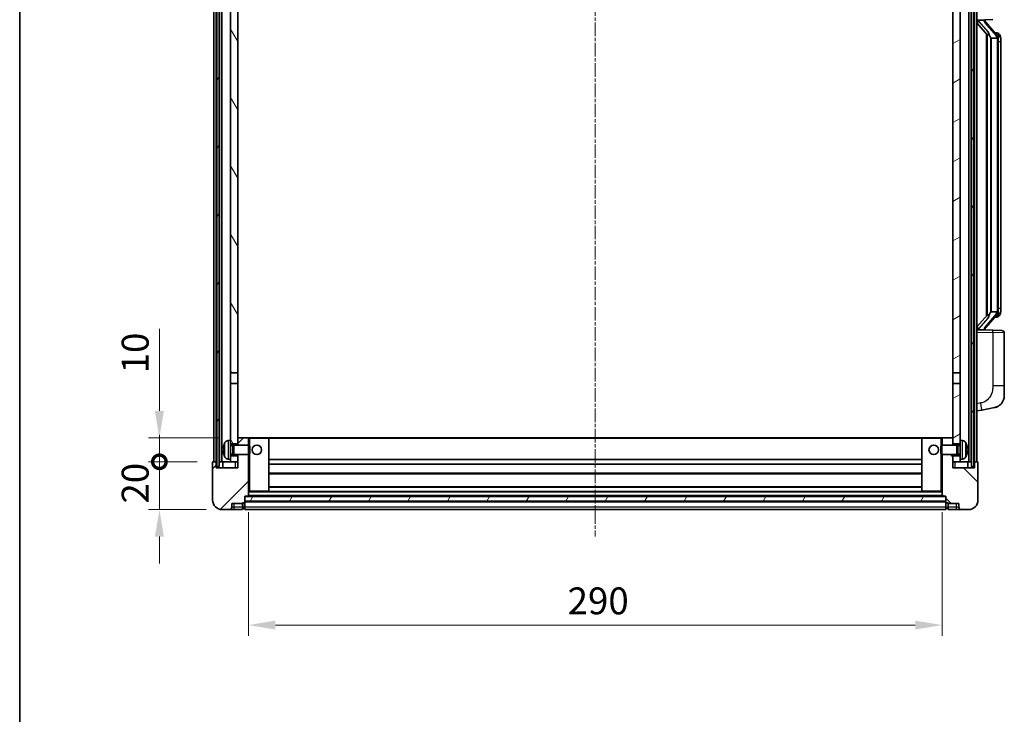
# Model space of a CAD drawing. Units: millimetres. Extents: x 37 to 10077, y 26 to 1290.
# Drawn here: x 1611 to 2022, y 781 to 1071 of the extents above; entities that cross this region are included whole.
import ezdxf

# ---------------------------------------------------------------- set-up
doc = ezdxf.new("R2010")
doc.units = ezdxf.units.MM
doc.linetypes.add('CHAIN', pattern=[0.3543, 0.2362, -0.0295, 0.0591, -0.0295])
for name, color, linetype, lineweight in [('Border (ISO)', 7, 'Continuous', 35), ('Centerline (ISO)', 131, 'Continuous', 18), ('Dimension (ISO)', 7, 'Continuous', 18), ('Dimension (ISO) @ 1', 7, 'Continuous', 18), ('Hatch (ISO)', 1, 'Continuous', 18), ('Visible (ISO)', 7, 'Continuous', 35), ('Visible Narrow (ISO)', 7, 'Continuous', 25)]:
    doc.layers.add(name, color=color, linetype=linetype, lineweight=lineweight)
doc.styles.add('Note Text (TK)', font='MS PGothic.ttf')
doc.dimstyles.new('Default - Method 1b (TK)', dxfattribs={"dimscale": 4, "dimtxt": 2.5, "dimasz": 2.5, "dimexe": 1, "dimexo": 1.5, "dimgap": 1, "dimtad": 1, "dimtoh": 1, "dimrnd": 1e-08, "dimdsep": 46, "dimtxsty": 'Note Text (TK)', "dimcen": 0.09, "dimdle": 5, "dimclrd": 100, "dimclre": 100, "dimclrt": 7, "dimadec": 1, "dimazin": 1, "dimtfac": 1, "dimtmove": 0, "dimatfit": 3, "dimfxl": 1, "dimtolj": 1, "dimlwd": -1, "dimlwe": -1, "dimarcsym": 0})
pattern_1 = [(60, (1545.302, -10.265), (-12.37334, 7.14375), [])]

# ---------------------------------------------------------------- blocks, each defined once
blk = doc.blocks.new('図面枠 tk図枠')
at = {"layer": 'Border (ISO)'}
blk.add_line((14.5, 289), (14.5, 8), dxfattribs=at)
blk = doc.blocks.new('_DotSmall')
at = {"color": 0, "linetype": 'ByBlock', "const_width": 0.5}
blk.add_lwpolyline([(-0.0625, 0, 1), (0.0625, 0, 1)], format="xyb", close=True, dxfattribs=at)
blk = doc.blocks.new('*D84')
at = {"layer": 'Defpoints', "color": 0}
for p in [(1668.95, 886.14), (1691.45, 886.14), (1695.2, 866.14)]:
    blk.add_point(p, dxfattribs=at)
at = {"layer": 'Dimension (ISO)', "color": 100}
for p, q in [((1668.95, 886.14), (1668.95, 897.39)), ((1684.7, 886.14), (1664.45, 886.14)), ((1668.95, 866.14), (1668.95, 886.14)), ((1688.45, 866.14), (1664.45, 866.14)), ((1668.95, 854.89), (1668.95, 843.64))]:
    blk.add_line(p, q, dxfattribs=at)
blk.add_solid([(1667.08, 854.89), (1670.83, 854.89), (1668.95, 866.14)], dxfattribs=at)
at = {"layer": 'Dimension (ISO)', "color": 100, "xscale": 11.25, "yscale": 11.25, "zscale": 11.25, "rotation": 270}
blk.add_blockref('_DotSmall', (1668.95, 886.14), dxfattribs=at)
at = {"layer": 'Dimension (ISO)', "color": 7, "insert": (1658.83, 868.66), "char_height": 11.25, "attachment_point": 4, "rotation": 90, "style": 'Note Text (TK)'}
blk.add_mtext('\\A1;20', dxfattribs=at)
blk = doc.blocks.new('*D85')
at = {"layer": 'Defpoints', "color": 0}
for p in [(1668.95, 896.14), (1700.8, 896.14), (1691.45, 886.14)]:
    blk.add_point(p, dxfattribs=at)
at = {"layer": 'Dimension (ISO)', "color": 100}
for p, q in [((1668.95, 907.39), (1668.95, 941.7)), ((1694.05, 896.14), (1664.45, 896.14)), ((1668.95, 886.14), (1668.95, 896.14)), ((1684.7, 886.14), (1664.45, 886.14)), ((1668.95, 886.14), (1668.95, 874.89))]:
    blk.add_line(p, q, dxfattribs=at)
blk.add_solid([(1667.08, 907.39), (1670.83, 907.39), (1668.95, 896.14)], dxfattribs=at)
at = {"layer": 'Dimension (ISO)', "color": 100, "xscale": 11.25, "yscale": 11.25, "zscale": 11.25, "rotation": 90}
blk.add_blockref('_DotSmall', (1668.95, 886.14), dxfattribs=at)
at = {"layer": 'Dimension (ISO)', "color": 7, "insert": (1658.83, 923.14), "char_height": 11.25, "attachment_point": 4, "rotation": 90, "style": 'Note Text (TK)'}
blk.add_mtext('\\A1;10', dxfattribs=at)
blk = doc.blocks.new('*D88')
at = {"layer": 'Defpoints', "color": 0}
for p in [(1706.2, 871.84), (1996.2, 871.84), (1996.2, 817.84)]:
    blk.add_point(p, dxfattribs=at)
at = {"layer": 'Dimension (ISO)', "color": 100}
for p, q in [((1706.2, 865.09), (1706.2, 813.34)), ((1996.2, 865.09), (1996.2, 813.34)), ((1717.45, 817.84), (1984.95, 817.84))]:
    blk.add_line(p, q, dxfattribs=at)
for points in [[(1717.45, 819.71), (1717.45, 815.96), (1706.2, 817.84)], [(1984.95, 819.71), (1984.95, 815.96), (1996.2, 817.84)]]:
    blk.add_solid(points, dxfattribs=at)
at = {"layer": 'Dimension (ISO)', "color": 7, "insert": (1839.63, 827.96), "char_height": 11.25, "attachment_point": 4, "style": 'Note Text (TK)'}
blk.add_mtext('\\A1;290', dxfattribs=at)

msp = doc.modelspace()

# ---------------------------------------------------------------- hatches: boundary and pattern name
at = {"layer": 'Hatch (ISO)'}
h = msp.add_hatch(dxfattribs=at)
h.set_pattern_fill('ANSI31', color=256, scale=114.3, angle=14.999978, style=0)
h.set_pattern_definition(pattern_1)
h.paths.add_polyline_path([(2008.454, 1133.6395), (2008.454, 884.1395), (2009.454, 884.1395), (2009.454, 1133.6395)])
h.paths.add_polyline_path([(1692.954, 1133.6395), (1692.954, 884.1395), (1693.954, 884.1395), (1693.954, 1133.6395)])
h = msp.add_hatch(dxfattribs=at)
h.set_pattern_fill('ANSI31', color=256, scale=114.3, angle=75.000175, style=0)
h.set_pattern_definition([(120.0002, (1545.302, -10.265), (-12.37332, -7.14379), [])])
h.paths.add_polyline_path([(1698.704, 888.6395), (1698.704, 887.1395), (1698.704, 886.1395), (1701.704, 886.1395), (1701.704, 888.6395)])
h.paths.add_polyline_path([(1698.704, 895.1395), (1698.704, 893.6395), (1701.704, 893.6395), (1701.704, 896.0395), (1701.704, 918.8895), (1698.704, 918.8895)])
h.paths.add_polyline_path([(1701.704, 1086.3895), (1698.704, 1086.3895), (1698.704, 923.3895), (1701.704, 923.3895)])
h.paths.add_polyline_path([(1698.704, 1090.8895), (1701.704, 1090.8895), (1701.704, 1128.6395), (1701.704, 1133.6395), (1698.704, 1133.6395)])
h = msp.add_hatch(dxfattribs=at)
h.set_pattern_fill('ANSI31', color=256, scale=114.3, angle=-14.999978, style=0)
h.set_pattern_definition([(30, (1545.302, -10.265), (-7.14375, 12.37334), [])])
h.paths.add_polyline_path([(2003.704, 887.1395), (2003.704, 888.6395), (2000.704, 888.6395), (2000.704, 886.1395), (2003.704, 886.1395)])
h.paths.add_polyline_path([(2000.704, 1090.8895), (2003.704, 1090.8895), (2003.704, 1133.6395), (2000.704, 1133.6395), (2000.704, 1128.6395)])
h.paths.add_polyline_path([(2003.704, 893.6395), (2003.704, 895.1395), (2003.704, 918.8895), (2000.704, 918.8895), (2000.704, 896.0395), (2000.704, 893.6395)])
h.paths.add_polyline_path([(2000.704, 923.3895), (2003.704, 923.3895), (2003.704, 1086.3895), (2000.704, 1086.3895)])
h = msp.add_hatch(dxfattribs=at)
h.set_pattern_fill('ANSI31', color=256, scale=114.3, style=0)
h.set_pattern_definition([(45, (1545.302, -10.265), (-10.10279, 10.10279), [])])
edge = h.paths.add_edge_path()
edge.add_line((1695.204, 866.1395), (1698.204, 866.1395))
edge.add_ellipse((1698.204, 867.1395), major_axis=(0, -1), ratio=1, start_angle=0, end_angle=90)
edge.add_line((1699.204, 867.1395), (1699.204, 868.6395))
edge.add_line((1699.204, 868.6395), (1703.704, 868.6395))
edge.add_line((1703.704, 868.6395), (1703.704, 868.9395))
edge.add_line((1703.704, 868.9395), (1704.454, 868.9395))
edge.add_ellipse((1704.454, 869.1895), major_axis=(0, -0.25), ratio=1, start_angle=0, end_angle=90)
edge.add_line((1704.704, 869.1895), (1704.704, 869.6395))
edge.add_line((1704.704, 869.6395), (1704.704, 871.6395))
edge.add_line((1704.704, 871.6395), (1704.704, 871.7395))
edge.add_line((1704.704, 871.7395), (1706.104, 871.7395))
edge.add_ellipse((1706.104, 871.8395), major_axis=(0, -0.1), ratio=1, start_angle=0, end_angle=90)
edge.add_line((1706.204, 871.8395), (1706.204, 889.1395))
edge.add_line((1706.204, 889.1395), (1701.704, 889.1395))
edge.add_line((1701.704, 889.1395), (1701.704, 888.6395))
edge.add_line((1701.704, 888.6395), (1701.704, 886.1395))
edge.add_line((1701.704, 886.1395), (1701.704, 883.6395))
edge.add_line((1701.704, 883.6395), (1692.704, 883.6395))
edge.add_line((1692.704, 883.6395), (1692.704, 886.1395))
edge.add_line((1692.704, 886.1395), (1691.454, 886.1395))
edge.add_ellipse((1691.454, 885.8895), major_axis=(0, 0.25), ratio=1, start_angle=0, end_angle=90)
edge.add_line((1691.204, 885.8895), (1691.204, 870.1395))
edge.add_ellipse((1695.204, 870.1395), major_axis=(-4, 0), ratio=1, start_angle=0, end_angle=90)
edge = h.paths.add_edge_path()
edge.add_ellipse((1706.104, 896.0395), major_axis=(0.1, 0), ratio=1, start_angle=0, end_angle=90)
edge.add_line((1706.104, 896.1395), (1701.804, 896.1395))
edge.add_ellipse((1701.804, 896.0395), major_axis=(0, 0.1), ratio=1, start_angle=0, end_angle=90)
edge.add_line((1701.704, 896.0395), (1701.704, 893.6395))
edge.add_line((1701.704, 893.6395), (1701.704, 893.1395))
edge.add_line((1701.704, 893.1395), (1706.204, 893.1395))
edge.add_line((1706.204, 893.1395), (1706.204, 896.0395))
h = msp.add_hatch(dxfattribs=at)
h.set_pattern_fill('ANSI31', color=256, scale=114.3, angle=90.00021, style=0)
h.set_pattern_definition([(135.0002, (1545.302, -10.265), (-10.10275, -10.10283), [])])
edge = h.paths.add_edge_path()
edge.add_line((2004.204, 866.1395), (2007.204, 866.1395))
edge.add_ellipse((2007.204, 870.1395), major_axis=(0, -4), ratio=1, start_angle=0, end_angle=90)
edge.add_line((2011.204, 870.1395), (2011.204, 885.8895))
edge.add_ellipse((2010.954, 885.8895), major_axis=(0.25, 0), ratio=1, start_angle=0, end_angle=90)
edge.add_line((2010.954, 886.1395), (2009.704, 886.1395))
edge.add_line((2009.704, 886.1395), (2009.704, 883.6395))
edge.add_line((2009.704, 883.6395), (2000.704, 883.6395))
edge.add_line((2000.704, 883.6395), (2000.704, 886.1395))
edge.add_line((2000.704, 886.1395), (2000.704, 888.6395))
edge.add_line((2000.704, 888.6395), (2000.704, 889.1395))
edge.add_line((2000.704, 889.1395), (1996.204, 889.1395))
edge.add_line((1996.204, 889.1395), (1996.204, 871.8395))
edge.add_ellipse((1996.304, 871.8395), major_axis=(-0.1, 0), ratio=1, start_angle=0, end_angle=90)
edge.add_line((1996.304, 871.7395), (1997.704, 871.7395))
edge.add_line((1997.704, 871.7395), (1997.704, 871.6395))
edge.add_line((1997.704, 871.6395), (1997.704, 869.6395))
edge.add_line((1997.704, 869.6395), (1997.704, 869.1895))
edge.add_ellipse((1997.954, 869.1895), major_axis=(-0.25, 0), ratio=1, start_angle=0, end_angle=90)
edge.add_line((1997.954, 868.9395), (1998.704, 868.9395))
edge.add_line((1998.704, 868.9395), (1998.704, 868.6395))
edge.add_line((1998.704, 868.6395), (2003.204, 868.6395))
edge.add_line((2003.204, 868.6395), (2003.204, 867.1395))
edge.add_ellipse((2004.204, 867.1395), major_axis=(-1, 0), ratio=1, start_angle=0, end_angle=90)
edge = h.paths.add_edge_path()
edge.add_ellipse((1996.304, 896.0395), major_axis=(0, 0.1), ratio=1, start_angle=0, end_angle=90)
edge.add_line((1996.204, 896.0395), (1996.204, 893.1395))
edge.add_line((1996.204, 893.1395), (2000.704, 893.1395))
edge.add_line((2000.704, 893.1395), (2000.704, 893.6395))
edge.add_line((2000.704, 893.6395), (2000.704, 896.0395))
edge.add_ellipse((2000.604, 896.0395), major_axis=(0.1, 0), ratio=1, start_angle=0, end_angle=90)
edge.add_line((2000.604, 896.1395), (1996.304, 896.1395))
h = msp.add_hatch(dxfattribs=at)
h.set_pattern_fill('ANSI31', color=256, scale=114.3, angle=14.999978, style=0)
h.set_pattern_definition(pattern_1)
h.paths.add_polyline_path([(1704.704, 871.6395), (1704.704, 869.6395), (1997.704, 869.6395), (1997.704, 871.6395)])

# ---------------------------------------------------------------- linework, layer by layer
at = {"layer": 'Centerline (ISO)', "linetype": 'CHAIN', "ltscale": 23.990969}
msp.add_line((1851.204, 1146.3895), (1851.204, 854.8895), dxfattribs=at)
at = {"layer": 'Visible (ISO)'}
for p, q in [((1691.704, 886.1395), (1691.704, 1133.6395)), ((1692.704, 886.1395), (1692.704, 1133.6395)), ((1692.954, 1133.6395), (1692.954, 884.1395)), ((1693.954, 884.1395), (1693.954, 1133.6395)), ((1694.054, 886.1395), (1694.054, 1133.6395)), ((1695.054, 886.1395), (1695.054, 1133.6395)), ((2007.354, 886.1395), (2007.354, 1133.6395)), ((2008.354, 886.1395), (2008.354, 1133.6395)), ((2008.454, 1133.6395), (2008.454, 884.1395)), ((2009.454, 884.1395), (2009.454, 1133.6395)), ((2009.704, 886.1395), (2009.704, 1133.6395)), ((2010.704, 886.1395), (2010.704, 1133.6395)), ((1698.704, 1086.3895), (1698.704, 923.3895)), ((1701.704, 923.3895), (1701.704, 1086.3895)), ((2000.704, 1086.3895), (2000.704, 923.3895)), ((2003.704, 923.3895), (2003.704, 1086.3895)), ((2010.704, 1070.8895), (2017.3785, 1071.1226)), ((2011.704, 1070.8995), (2013.704, 1070.8995)), ((2014.204, 1070.8261), (2014.204, 1071.0117)), ((2014.204, 1070.6204), (2014.204, 1070.8261)), ((2010.704, 1069.7001), (2015.1367, 1064.6008)), ((2019.2134, 1064.4838), (2014.4493, 1069.9644)), ((2014.704, 1065.0986), (2014.704, 947.1804)), ((2015.104, 1064.6384), (2015.104, 947.6406)), ((2016.704, 1063.3995), (2016.6189, 1063.4704)), ((2019.1866, 1063.3995), (2016.704, 1063.3995)), ((2016.704, 1063.3995), (2016.704, 948.8795)), ((2019.1346, 1065.5745), (2018.2653, 1065.5745)), ((2019.704, 949.1073), (2019.704, 1063.1717)), ((2019.9681, 1065.1399), (2019.8893, 1065.2306)), ((2020.704, 1061.8245), (2020.704, 1063.1717)), ((2020.704, 950.4545), (2020.704, 1061.8245)), ((2015.1367, 947.6782), (2010.704, 942.5789)), ((2014.4493, 942.3146), (2019.2134, 947.7952)), ((2016.6189, 948.8086), (2016.704, 948.8795)), ((2016.704, 948.8795), (2019.1866, 948.8795)), ((2019.8893, 947.0484), (2019.9681, 947.1391)), ((2020.704, 949.1073), (2020.704, 950.4545)), ((2019.1346, 946.7045), (2018.2653, 946.7045)), ((2017.3785, 941.1564), (2010.704, 941.3895)), ((2011.704, 941.3795), (2013.704, 941.3795)), ((2014.204, 941.4529), (2014.204, 941.6586)), ((2014.204, 941.2673), (2014.204, 941.4529)), ((2017.3785, 941.1564), (2021.2389, 941.0216)), ((2022.204, 917.8792), (2022.204, 940.0222)), ((1698.704, 923.3895), (1701.704, 923.3895)), ((1698.704, 918.8895), (1698.704, 923.3895)), ((1701.704, 923.3895), (1701.704, 918.8895)), ((2000.704, 923.3895), (2003.704, 923.3895)), ((2000.704, 918.8895), (2000.704, 923.3895)), ((2003.704, 923.3895), (2003.704, 918.8895)), ((1701.704, 918.8895), (1698.704, 918.8895)), ((1698.704, 918.8895), (1698.704, 895.1395)), ((1701.704, 893.6395), (1701.704, 918.8895)), ((2003.704, 918.8895), (2000.704, 918.8895)), ((2000.704, 918.8895), (2000.704, 893.6395)), ((2003.704, 895.1395), (2003.704, 918.8895)), ((2022.204, 917.8792), (2022.204, 913.7466)), ((2010.704, 907.3895), (2012.7991, 907.7968)), ((2012.7991, 907.7968), (2018.158, 908.8384)), ((1697.645, 895.0469), (1698.704, 895.1395)), ((1698.704, 887.1395), (1698.704, 895.1395)), ((1698.704, 893.6395), (1701.704, 893.6395)), ((1701.804, 896.1395), (1701.704, 896.1395)), ((1701.704, 896.0395), (1701.704, 893.1395)), ((1706.104, 896.1395), (1701.804, 896.1395)), ((1706.704, 896.1395), (1706.104, 896.1395)), ((1706.204, 893.1395), (1706.204, 896.0395)), ((1714.604, 896.1395), (1706.704, 896.1395)), ((1987.804, 896.1395), (1714.604, 896.1395)), ((1714.704, 873.8395), (1714.704, 896.0395)), ((1987.704, 896.0395), (1987.704, 873.8395)), ((1995.704, 896.1395), (1987.804, 896.1395)), ((1996.304, 896.1395), (1995.704, 896.1395)), ((1996.204, 896.0395), (1996.204, 893.1395)), ((2000.604, 896.1395), (1996.304, 896.1395)), ((2000.704, 896.1395), (2000.604, 896.1395)), ((2000.704, 893.1395), (2000.704, 896.0395)), ((2000.704, 893.6395), (2003.704, 893.6395)), ((2003.704, 895.1395), (2003.704, 887.1395)), ((2004.7629, 895.0469), (2003.704, 895.1395)), ((1695.99, 891.4218), (1695.99, 890.8572)), ((1698.704, 892.9247), (1699.6746, 892.9247)), ((1698.704, 889.3542), (1699.6746, 889.3542)), ((1699.6746, 892.9247), (1700.104, 893.1395)), ((1699.6746, 889.3542), (1699.6746, 892.9247)), ((1699.6746, 889.3542), (1700.104, 889.1395)), ((1700.104, 889.1395), (1700.104, 893.1395)), ((1700.104, 893.1395), (1706.2745, 893.1395)), ((1706.2745, 889.1395), (1706.2745, 893.1395)), ((1706.704, 892.7101), (1706.2745, 893.1395)), ((1706.704, 889.5689), (1706.2745, 889.1395)), ((1706.704, 892.7101), (1706.704, 889.5689)), ((1995.704, 892.7101), (1996.1335, 893.1395)), ((1995.704, 889.5689), (1995.704, 892.7101)), ((1995.704, 889.5689), (1996.1335, 889.1395)), ((1996.1335, 893.1395), (1996.1335, 889.1395)), ((2002.304, 893.1395), (1996.1335, 893.1395)), ((2002.304, 893.1395), (2002.304, 889.1395)), ((2002.7334, 892.9247), (2002.304, 893.1395)), ((2002.7334, 889.3542), (2002.304, 889.1395)), ((2002.7334, 892.9247), (2002.7334, 889.3542)), ((2003.704, 892.9247), (2002.7334, 892.9247)), ((2003.704, 889.3542), (2002.7334, 889.3542)), ((2006.418, 890.8572), (2006.418, 891.4218)), ((1691.204, 885.8895), (1691.204, 870.1395)), ((1692.704, 886.1395), (1691.454, 886.1395)), ((1692.704, 883.6395), (1692.704, 886.1395)), ((1692.704, 886.1395), (1692.954, 886.1395)), ((1693.954, 886.1395), (1694.054, 886.1395)), ((1694.054, 886.1395), (1695.054, 886.1395)), ((1695.054, 886.1395), (1698.704, 886.1395)), ((1695.454, 886.1395), (1695.454, 883.6395)), ((1697.645, 887.2321), (1698.704, 887.1395)), ((1701.704, 888.6395), (1698.704, 888.6395)), ((1698.704, 887.1395), (1698.704, 886.1395)), ((1698.704, 886.1395), (1701.704, 886.1395)), ((1700.104, 889.1395), (1706.2745, 889.1395)), ((1701.704, 889.1395), (1701.704, 883.6395)), ((1701.704, 886.1395), (1701.704, 888.6395)), ((1706.204, 871.8395), (1706.204, 889.1395)), ((1987.704, 887.1395), (1714.704, 887.1395)), ((1987.704, 885.1395), (1714.704, 885.1395)), ((2002.304, 889.1395), (1996.1335, 889.1395)), ((1996.204, 889.1395), (1996.204, 871.8395)), ((2000.704, 883.6395), (2000.704, 889.1395)), ((2003.704, 888.6395), (2000.704, 888.6395)), ((2000.704, 888.6395), (2000.704, 886.1395)), ((2000.704, 886.1395), (2003.704, 886.1395)), ((2004.7629, 887.2321), (2003.704, 887.1395)), ((2003.704, 886.1395), (2003.704, 887.1395)), ((2003.704, 886.1395), (2007.354, 886.1395)), ((2006.954, 883.6395), (2006.954, 886.1395)), ((2007.354, 886.1395), (2008.354, 886.1395)), ((2008.354, 886.1395), (2008.454, 886.1395)), ((2009.454, 886.1395), (2009.704, 886.1395)), ((2010.954, 886.1395), (2009.704, 886.1395)), ((2009.704, 886.1395), (2009.704, 883.6395)), ((2011.204, 870.1395), (2011.204, 885.8895)), ((1701.704, 883.6395), (1692.704, 883.6395)), ((1692.954, 884.1395), (1693.954, 884.1395)), ((1987.704, 881.1395), (1714.704, 881.1395)), ((2009.704, 883.6395), (2000.704, 883.6395)), ((2008.454, 884.1395), (2009.454, 884.1395)), ((1706.204, 873.7395), (1706.704, 873.7395)), ((1706.704, 873.7395), (1714.604, 873.7395)), ((1987.804, 873.7395), (1714.604, 873.7395)), ((1987.704, 875.7395), (1714.704, 875.7395)), ((1987.804, 873.7395), (1995.704, 873.7395)), ((1995.704, 873.7395), (1996.204, 873.7395)), ((1699.204, 867.1395), (1699.204, 868.6395)), ((1699.204, 868.6395), (1703.704, 868.6395)), ((1703.704, 868.6395), (1703.704, 868.9395)), ((1703.704, 868.9395), (1704.454, 868.9395)), ((1703.704, 867.1395), (1703.704, 868.6395)), ((1704.704, 869.1895), (1704.704, 871.7395)), ((1704.704, 871.7395), (1706.104, 871.7395)), ((1704.704, 871.6395), (1704.704, 869.6395)), ((1997.704, 871.6395), (1704.704, 871.6395)), ((1704.704, 869.6395), (1997.704, 869.6395)), ((1997.704, 869.5395), (1704.704, 869.5395)), ((1704.704, 869.1895), (1704.704, 867.1395)), ((1996.304, 871.7395), (1706.104, 871.7395)), ((1996.304, 871.7395), (1997.704, 871.7395)), ((1997.704, 871.7395), (1997.704, 869.1895)), ((1997.704, 869.6395), (1997.704, 871.6395)), ((1997.704, 867.1395), (1997.704, 869.1895)), ((1997.954, 868.9395), (1998.704, 868.9395)), ((1998.704, 868.9395), (1998.704, 868.6395)), ((1998.704, 868.6395), (2003.204, 868.6395)), ((1998.704, 868.6395), (1998.704, 867.1395)), ((2003.204, 868.6395), (2003.204, 867.1395)), ((1695.204, 866.1395), (1698.204, 866.1395)), ((1698.204, 866.1395), (1700.204, 866.1395)), ((1700.204, 866.1395), (1703.704, 866.1395)), ((1703.704, 867.1395), (1703.704, 866.1395)), ((1704.454, 866.4395), (1703.704, 866.4395)), ((1704.704, 866.1395), (1704.704, 867.1395)), ((1997.704, 866.1395), (1704.704, 866.1395)), ((1997.704, 867.1395), (1997.704, 866.1395)), ((1997.954, 866.4395), (1998.704, 866.4395)), ((1998.704, 866.1395), (1998.704, 867.1395)), ((1998.704, 866.1395), (2002.204, 866.1395)), ((2002.204, 866.1395), (2004.204, 866.1395)), ((2004.204, 866.1395), (2007.204, 866.1395))]:
    msp.add_line(p, q, dxfattribs=at)
for centre in [(1709.704, 891.1395), (1992.704, 891.1395)]:
    msp.add_circle(centre, 2, dxfattribs=at)
for centre, radius, start, end in [((2015.204, 1070.6204), 1, 180, 221), ((2019.1346, 1064.5745), 1, 41, 90), ((2017.704, 1063.1717), 2, 5.907532, 41), ((2017.704, 1063.1717), 2, 0, 5.907532), ((2019.1346, 947.7045), 1, 270, 319), ((2017.704, 949.1073), 2, 319, 354.092468), ((2017.704, 949.1073), 2, 354.092468, 0), ((2015.204, 941.6586), 1, 139, 180), ((2021.204, 940.0222), 1, 0, 88), ((2017.204, 913.7466), 5, 318.90433, 0), ((1696.1146, 893.3242), 0.1246, 159.960393, 178.185174), ((1702.104, 891.1395), 6.5, 151.827266, 159.960393), ((1697.7845, 893.4529), 1.6, 95, 151.827266), ((1701.804, 896.0395), 0.1, 90, 180), ((1706.104, 896.0395), 0.1, 0, 90), ((1714.604, 896.0395), 0.1, 0, 90), ((1987.804, 896.0395), 0.1, 90, 180), ((1996.304, 896.0395), 0.1, 90, 180), ((2000.604, 896.0395), 0.1, 0, 90), ((2004.6235, 893.4529), 1.6, 28.172734, 85), ((2000.304, 891.1395), 6.5, 20.039607, 28.172734), ((2006.2934, 893.3242), 0.1246, 1.814826, 20.039607), ((1691.454, 885.8895), 0.25, 90, 180), ((1696.1146, 888.9548), 0.1246, 181.814826, 200.039607), ((1702.104, 891.1395), 6.5, 200.039607, 208.172734), ((1697.7845, 888.8261), 1.6, 208.172734, 265), ((2004.6235, 888.8261), 1.6, 275, 331.827266), ((2000.304, 891.1395), 6.5, 331.827266, 339.960393), ((2006.2934, 888.9548), 0.1246, 339.960393, 358.185174), ((2010.954, 885.8895), 0.25, 0, 90), ((1714.604, 873.8395), 0.1, 270, 0), ((1987.804, 873.8395), 0.1, 180, 270), ((1695.204, 870.1395), 4, 180, 270), ((1704.454, 869.1895), 0.25, 270, 0), ((1706.104, 871.8395), 0.1, 270, 0), ((1996.304, 871.8395), 0.1, 180, 270), ((1997.954, 869.1895), 0.25, 180, 270), ((2007.204, 870.1395), 4, 270, 0), ((1698.204, 867.1395), 1, 270, 0), ((1704.454, 866.6895), 0.25, 270, 0), ((1997.954, 866.6895), 0.25, 180, 270), ((2004.204, 867.1395), 1, 180, 270)]:
    msp.add_arc(centre, radius, start, end, dxfattribs=at)
for centre, major_axis, ratio, start_param, end_param in [((2011.704, 1070.7527), (-1, 0), 0.14676884, 4.71238898, 6.28318531), ((2011.704, 1070.0739), (-0.9955, -0.3722), 0.25438663, 4.61756297, 6.18835929), ((2013.704, 1070.8261), (0.5, 0), 0.14676884, 0, 1.57079633), ((2017.104, 1069.938), (0, -6.6667), 0.3, 5.34289009, 6.03820664), ((2017.104, 942.341), (0, 6.6667), 0.3, 0.24497866, 0.94029521), ((2011.704, 942.2051), (0.9955, -0.3722), 0.25438663, 3.23641867, 4.807215), ((2011.704, 941.5263), (-1, 0), 0.14676884, 0, 1.57079633), ((2013.704, 941.4529), (0.5, 0), 0.14676884, 4.71238898, 6.28318531), ((1702.0917, 891.1323), (-3.2829, 5.6083), 0.99488747, 0.69485901, 0.93384331), ((2000.3162, 891.1323), (-3.2829, -5.6083), 0.99488747, 2.20774935, 2.44673364), ((1702.0917, 890.9999), (-6.4737, 0.5671), 0.05101764, 0.10959827, 0.34858257), ((1702.0917, 891.2791), (-6.4737, -0.5671), 0.05101764, 5.93460274, 6.17358703), ((1702.0917, 891.1467), (3.2829, 5.6083), 0.99488747, 2.20774935, 2.44673364), ((2000.3162, 890.9999), (6.4737, 0.5671), 0.05101764, 5.93460274, 6.17358703), ((2000.3162, 891.2791), (6.4737, -0.5671), 0.05101764, 0.10959827, 0.34858257), ((2000.3162, 891.1467), (3.2829, -5.6083), 0.99488747, 0.69485901, 0.93384331)]:
    msp.add_ellipse(centre, major_axis=major_axis, ratio=ratio, start_param=start_param, end_param=end_param, dxfattribs=at)
for points, knots in [([(2015.4885, 1066.0077), (2015.4908, 1065.9971), (2015.4931, 1065.9866), (2015.545, 1065.7457), (2015.5991, 1065.4631), (2015.5991, 1065.2178), (2015.5991, 1065.1432), (2015.5937, 1065.0616), (2015.5635, 1064.9099), (2015.5382, 1064.8401), (2015.4819, 1064.7389), (2015.4499, 1064.6982), (2015.3851, 1064.6358), (2015.3524, 1064.6138), (2015.2623, 1064.5668), (2015.2072, 1064.5611), (2015.1567, 1064.5824), (2015.1457, 1064.5904), (2015.1367, 1064.6008)], [0.742305626, 0.742305626, 0.742305626, 0.742305626, 0.745632696, 0.745632696, 0.819200354, 0.819200354, 0.819200354, 0.841590598, 0.841590598, 0.863980841, 0.863980841, 0.882920663, 0.882920663, 0.901860485, 0.901860485, 0.943798526, 0.943798526, 0.958212109, 0.958212109, 0.958212109, 0.958212109]), ([(2019.6933, 1063.3776), (2019.6933, 1063.3777), (2019.6933, 1063.3779), (2019.6919, 1063.3871), (2019.6789, 1063.3949), (2019.6299, 1063.4073), (2019.5935, 1063.4116), (2019.502, 1063.4159), (2019.4479, 1063.4158), (2019.3292, 1063.4112), (2019.2658, 1063.4067), (2019.2016, 1063.4002)], [-0.0778087689, -0.0778087689, -0.0778087689, -0.0778087689, -0.0774791395, -0.0774791395, -0.0585788033, -0.0585788033, -0.0389062325, -0.0389062325, -0.0193765361, -0.0193765361, 0, 0, 0, 0]), ([(2020.704, 1063.1717), (2020.704, 1063.7656), (2020.5535, 1064.1697), (2020.2482, 1064.802), (2020.0773, 1065.0143), (2019.9681, 1065.1399)], [0, 0, 0, 0, 0.2061269, 0.2061269, 0.42564821, 0.42564821, 0.42564821, 0.42564821]), ([(2015.1367, 947.6782), (2015.1457, 947.6886), (2015.1567, 947.6966), (2015.2072, 947.7179), (2015.2623, 947.7122), (2015.3524, 947.6652), (2015.3851, 947.6432), (2015.4499, 947.5808), (2015.4819, 947.5401), (2015.5382, 947.4389), (2015.5635, 947.3691), (2015.5937, 947.2174), (2015.5991, 947.1358), (2015.5991, 946.8497), (2015.5572, 946.6041), (2015.5077, 946.3606), (2015.4984, 946.3163), (2015.4885, 946.2713)], [0.219421737, 0.219421737, 0.219421737, 0.219421737, 0.23383532, 0.23383532, 0.275773361, 0.275773361, 0.294713183, 0.294713183, 0.313653005, 0.313653005, 0.336043248, 0.336043248, 0.358433491, 0.358433491, 0.421861067, 0.421861067, 0.435453192, 0.435453192, 0.435453192, 0.435453192]), ([(2019.6933, 948.9014), (2019.6933, 948.9013), (2019.6933, 948.9011), (2019.6919, 948.8919), (2019.6789, 948.8841), (2019.6299, 948.8717), (2019.5935, 948.8674), (2019.502, 948.8631), (2019.4479, 948.8632), (2019.3292, 948.8678), (2019.2658, 948.8723), (2019.2016, 948.8788)], [-0.0003297628, -0.0003297628, -0.0003297628, -0.0003297628, 0, 0, 0.0189079865, 0.0189079865, 0.0385885202, 0.0385885202, 0.0581261217, 0.0581261217, 0.0775105008, 0.0775105008, 0.0775105008, 0.0775105008]), ([(2019.9681, 947.1391), (2020.0225, 947.2016), (2020.0918, 947.2863), (2020.2588, 947.5267), (2020.3594, 947.6927), (2020.5309, 948.0836), (2020.6048, 948.2977), (2020.6837, 948.7219), (2020.704, 948.9029), (2020.704, 949.1073)], [0, 0, 0, 0, 0.109280085, 0.109280085, 0.240591253, 0.240591253, 0.354088722, 0.354088722, 0.425024641, 0.425024641, 0.425024641, 0.425024641]), ([(2020.972, 910.46), (2020.9525, 910.4376), (2020.9335, 910.4161), (2020.8926, 910.3709), (2020.8714, 910.3479), (2020.8069, 910.2792), (2020.7615, 910.2326), (2020.6243, 910.0972), (2020.5272, 910.0083), (2020.3009, 909.8176), (2020.1682, 909.7164), (2019.8278, 909.4831), (2019.6128, 909.3582), (2019.1482, 909.1319), (2018.8945, 909.0333), (2018.4789, 908.9091), (2018.3189, 908.8697), (2018.158, 908.8384)], [0, 0, 0, 0, 0.010823116, 0.010823116, 0.021555164, 0.021555164, 0.042579621, 0.042579621, 0.082862142, 0.082862142, 0.132680778, 0.132680778, 0.206708077, 0.206708077, 0.289770927, 0.289770927, 0.340209224, 0.340209224, 0.340209224, 0.340209224]), ([(2020.972, 910.46), (2020.9434, 910.4271), (2020.9153, 910.3957), (2020.8546, 910.3297), (2020.8231, 910.2963), (2020.7272, 910.1976), (2020.6597, 910.1317), (2020.568, 910.0473), (2020.5462, 910.0275), (2020.524, 910.0079)], [0, 0, 0, 0, 0.0153264144, 0.0153264144, 0.0304667096, 0.0304667096, 0.0599334156, 0.0599334156, 0.0689999837, 0.0689999837, 0.0689999837, 0.0689999837]), ([(2019.5083, 909.3091), (2019.3186, 909.2107), (2019.1236, 909.1249), (2018.676, 908.9608), (2018.4178, 908.8889), (2018.158, 908.8384)], [0.193034956, 0.193034956, 0.193034956, 0.193034956, 0.257659665, 0.257659665, 0.339004358, 0.339004358, 0.339004358, 0.339004358]), ([(1695.6537, 891.5275), (1695.6494, 891.53), (1695.6457, 891.5408), (1695.641, 891.5791), (1695.6401, 891.6065), (1695.6408, 891.6684), (1695.6424, 891.707), (1695.6476, 891.779), (1695.6504, 891.811), (1695.6537, 891.8422)], [0, 0, 0, 0, 0.0125039067, 0.0125039067, 0.0250078135, 0.0250078135, 0.0375277995, 0.0375277995, 0.0466766392, 0.0466766392, 0.0466766392, 0.0466766392]), ([(1695.6537, 890.4368), (1695.6494, 890.4781), (1695.6457, 890.5219), (1695.641, 890.6016), (1695.6401, 890.6375), (1695.6408, 890.6935), (1695.6424, 890.7172), (1695.6476, 890.7432), (1695.6504, 890.7496), (1695.6537, 890.7515)], [0, 0, 0, 0, 0.0124997785, 0.0124997785, 0.0249995571, 0.0249995571, 0.0375236714, 0.0375236714, 0.0466766062, 0.0466766062, 0.0466766062, 0.0466766062]), ([(2006.7542, 891.8422), (2006.7586, 891.8008), (2006.7623, 891.7571), (2006.7669, 891.6774), (2006.7678, 891.6415), (2006.7672, 891.5855), (2006.7655, 891.5618), (2006.7604, 891.5358), (2006.7575, 891.5294), (2006.7542, 891.5275)], [0, 0, 0, 0, 0.0124997785, 0.0124997785, 0.0249995571, 0.0249995571, 0.0375236714, 0.0375236714, 0.0466766062, 0.0466766062, 0.0466766062, 0.0466766062]), ([(2006.7542, 890.7515), (2006.7586, 890.749), (2006.7623, 890.7382), (2006.7669, 890.6999), (2006.7678, 890.6725), (2006.7672, 890.6106), (2006.7655, 890.572), (2006.7604, 890.5), (2006.7575, 890.468), (2006.7542, 890.4368)], [0, 0, 0, 0, 0.0125039067, 0.0125039067, 0.0250078135, 0.0250078135, 0.0375277995, 0.0375277995, 0.0466766392, 0.0466766392, 0.0466766392, 0.0466766392])]:
    msp.add_open_spline(points, degree=3, knots=knots, dxfattribs=at)
for points in [[(2019.2016, 1063.4002), (2019.1964, 1063.3997), (2019.1913, 1063.3995), (2019.1866, 1063.3995)], [(2019.1866, 948.8795), (2019.1913, 948.8795), (2019.1964, 948.8793), (2019.2016, 948.8788)]]:
    msp.add_open_spline(points, degree=3, dxfattribs=at)
at = {"layer": 'Visible Narrow (ISO)'}
for p, q in [((2011.704, 1070.8995), (2011.704, 1070.9244)), ((2011.704, 1070.3613), (2011.704, 1070.8995)), ((2015.4885, 1066.0077), (2011.704, 1070.3613)), ((2013.704, 1070.9943), (2013.704, 1070.8995)), ((2013.704, 1070.8995), (2013.704, 1070.7641)), ((2014.0719, 1069.78), (2018.836, 1064.2995)), ((2016.6189, 948.8086), (2016.6189, 1063.4704)), ((2019.704, 1063.1717), (2019.204, 1063.1717)), ((2019.204, 1063.1717), (2019.204, 949.1073)), ((2019.704, 1063.989), (2019.704, 1063.1717)), ((2020.704, 1061.8245), (2019.704, 1061.8245)), ((2018.836, 947.9795), (2014.0719, 942.499)), ((2019.704, 949.1073), (2019.204, 949.1073)), ((2019.704, 950.4545), (2020.704, 950.4545)), ((2019.704, 949.1073), (2019.704, 948.29)), ((2011.704, 941.9177), (2015.4885, 946.2713)), ((2010.704, 940.3901), (2017.3785, 940.157)), ((2011.704, 941.3795), (2011.704, 941.9177)), ((2011.704, 941.3546), (2011.704, 941.3795)), ((2013.704, 941.5149), (2013.704, 941.3795)), ((2013.704, 941.3795), (2013.704, 941.2847)), ((2022.204, 940.0222), (2017.3785, 940.157)), ((2017.3785, 940.157), (2017.3785, 917.8792)), ((2022.204, 917.8792), (2017.3785, 917.8792)), ((2012.3314, 910.7416), (2010.704, 910.4253)), ((1695.9975, 893.3669), (1695.9975, 893.3491)), ((1696.374, 888.0706), (1696.374, 894.2084)), ((1697.645, 895.0469), (1697.645, 887.2321)), ((1706.204, 896.0395), (1706.704, 896.0395)), ((1706.704, 896.1395), (1706.704, 896.0395)), ((1706.704, 896.0395), (1714.604, 896.0395)), ((1706.704, 892.7101), (1706.704, 896.0395)), ((1714.604, 896.0395), (1714.604, 896.1395)), ((1714.604, 896.0395), (1714.704, 896.0395)), ((1714.604, 896.0395), (1714.604, 873.8395)), ((1987.704, 895.8395), (1714.704, 895.8395)), ((1987.804, 896.0395), (1987.704, 896.0395)), ((1987.804, 896.1395), (1987.804, 896.0395)), ((1987.804, 873.8395), (1987.804, 896.0395)), ((1987.804, 896.0395), (1995.704, 896.0395)), ((1995.704, 896.1395), (1995.704, 896.0395)), ((1995.704, 896.0395), (1995.704, 892.7101)), ((1995.704, 896.0395), (1996.204, 896.0395)), ((2004.7629, 887.2321), (2004.7629, 895.0469)), ((2006.0339, 894.2084), (2006.0339, 888.0706)), ((2006.4104, 893.3491), (2006.4104, 893.3669)), ((1695.9975, 891.4201), (1695.9975, 890.8589)), ((1706.704, 873.8395), (1706.704, 889.5689)), ((1995.704, 889.5689), (1995.704, 873.8395)), ((2006.4104, 890.8589), (2006.4104, 891.4201)), ((1695.9975, 888.9299), (1695.9975, 888.9121)), ((1700.704, 886.1395), (1700.704, 883.6395)), ((2001.704, 883.6395), (2001.704, 886.1395)), ((2006.4104, 888.9121), (2006.4104, 888.9299)), ((1987.704, 881.4395), (1714.704, 881.4395)), ((1706.704, 873.8395), (1706.204, 873.8395)), ((1996.204, 873.4395), (1706.204, 873.4395)), ((1706.704, 873.8395), (1706.704, 873.7395)), ((1714.604, 873.8395), (1706.704, 873.8395)), ((1714.604, 873.8395), (1714.704, 873.8395)), ((1714.604, 873.7395), (1714.604, 873.8395)), ((1987.704, 875.4395), (1714.704, 875.4395)), ((1987.704, 873.8395), (1987.804, 873.8395)), ((1987.804, 873.8395), (1987.804, 873.7395)), ((1995.704, 873.8395), (1987.804, 873.8395)), ((1995.704, 873.7395), (1995.704, 873.8395)), ((1996.204, 873.8395), (1995.704, 873.8395)), ((1700.204, 867.1395), (1700.204, 868.6395)), ((1704.454, 868.9395), (1704.454, 867.1395)), ((1997.704, 869.2395), (1704.704, 869.2395)), ((1996.204, 872.0395), (1706.204, 872.0395)), ((1997.954, 867.1395), (1997.954, 868.9395)), ((2002.204, 867.1395), (2002.204, 868.6395)), ((1700.204, 867.1395), (1699.204, 867.1395)), ((1703.704, 867.1395), (1700.204, 867.1395)), ((1700.204, 866.1395), (1700.204, 867.1395)), ((1704.454, 867.1395), (1703.704, 867.1395)), ((1704.704, 867.1395), (1704.454, 867.1395)), ((1704.454, 866.4395), (1704.454, 867.1395)), ((1997.704, 867.1395), (1704.704, 867.1395)), ((1997.704, 867.1395), (1997.954, 867.1395)), ((1997.954, 867.1395), (1997.954, 866.4395)), ((1997.954, 867.1395), (1998.704, 867.1395)), ((2002.204, 867.1395), (1998.704, 867.1395)), ((2002.204, 866.1395), (2002.204, 867.1395)), ((2003.204, 867.1395), (2002.204, 867.1395))]:
    msp.add_line(p, q, dxfattribs=at)
for centre, start, end in [((2015.204, 1070.7641), 180, 221), ((2017.704, 1063.3154), 3.242335, 41), ((2017.704, 1063.1717), 0, 8.733934), ((2017.704, 948.9636), 319, 356.757665), ((2017.704, 949.1073), 351.266066, 0), ((2015.204, 941.5149), 139, 180)]:
    msp.add_arc(centre, 1.5, start, end, dxfattribs=at)
for centre, major_axis, ratio, start_param, end_param in [((2013.704, 1070.6204), (0.5, 0), 0.28734789, 0, 1.57079633), ((2014.0719, 1069.6363), (0.3774, 0.328), 0.22082359, 0, 1.3811443), ((2018.836, 1064.1558), (0.3774, 0.328), 0.22082359, 0, 1.3811443), ((2019.2134, 1064.4838), (0.7547, 0.6561), 0.98843646, 0, 0.86096541), ((2019.704, 1063.1717), (1, 0), 0.81730076, 0, 1.57079633), ((2018.836, 948.1232), (0.3774, -0.328), 0.22082359, 4.90204101, 6.28318531), ((2019.2134, 947.7952), (0.7547, -0.6561), 0.98843646, 5.4222199, 6.28318531), ((2019.704, 949.1073), (1, 0), 0.81730076, 4.71238898, 6.28318531), ((2013.704, 941.6586), (0.5, 0), 0.28734789, 4.71238898, 6.28318531), ((2014.0719, 942.6427), (0.3774, -0.328), 0.22082359, 4.90204101, 6.28318531), ((2017.3436, 940.157), (0.0349, 0.9994), 0.03487826, 4.71360696, 6.28318531), ((2012.2267, 910.7416), (0.5724, -2.9449), 0.03425905, 0, 1.56413714)]:
    msp.add_ellipse(centre, major_axis=major_axis, ratio=ratio, start_param=start_param, end_param=end_param, dxfattribs=at)
msp.add_open_spline([(2019.1346, 1065.5745), (2019.1346, 1065.5745), (2019.1605, 1065.5426), (2019.2134, 1065.4772)], degree=3, dxfattribs=at)
for points, knots in [([(2019.2134, 1065.4772), (2019.2862, 1065.3871), (2019.4001, 1065.2353), (2019.6036, 1064.7694), (2019.704, 1064.4766), (2019.704, 1063.989)], [-0.42564821, -0.42564821, -0.42564821, -0.42564821, -0.2061269, -0.2061269, 0, 0, 0, 0]), ([(2019.2134, 946.8018), (2019.1632, 946.7397), (2019.1373, 946.7078), (2019.1347, 946.7046), (2019.1346, 946.7045), (2019.1346, 946.7045)], [-0.318622721, -0.318622721, -0.318622721, -0.318622721, -0.167312443, -0.167312443, -0.159355581, -0.159355581, -0.159355581, -0.159355581]), ([(2019.704, 948.29), (2019.704, 948.1222), (2019.6905, 947.9798), (2019.6379, 947.6513), (2019.5886, 947.4915), (2019.4743, 947.202), (2019.4072, 947.0814), (2019.2959, 946.9075), (2019.2496, 946.8466), (2019.2134, 946.8018)], [-0.425024641, -0.425024641, -0.425024641, -0.425024641, -0.354088722, -0.354088722, -0.240591253, -0.240591253, -0.109280085, -0.109280085, 0, 0, 0, 0]), ([(2017.3785, 917.8792), (2017.3785, 917.3428), (2017.3698, 916.7076), (2017.2444, 916.0074), (2017.0726, 915.0489), (2016.6852, 913.9985), (2016.1022, 913.1384), (2015.545, 912.3164), (2014.8036, 911.657), (2014.0551, 911.2771), (2013.4694, 910.9798), (2012.8702, 910.8464), (2012.3314, 910.7416)], [0, 0, 0, 0, 0.21270217, 0.21270217, 0.21270217, 0.50389399, 0.50389399, 0.50389399, 0.78220336, 0.78220336, 0.78220336, 1, 1, 1, 1])]:
    msp.add_open_spline(points, degree=3, knots=knots, dxfattribs=at)

# ---------------------------------------------------------------- block references
at = {"xscale": 4.5, "yscale": 4.5, "zscale": 4.5}
msp.add_blockref('図面枠 tk図枠', (1545.3017, -10.2652), dxfattribs=at)

# ---------------------------------------------------------------- dimensions: what is measured, and where the dimension line sits
at = {"layer": 'Dimension (ISO) @ 1', "color": 100}
for base, p1, p2, override, picture, middle in [((1668.954, 896.1395), (1691.454, 886.1395), (1700.804, 896.1395), {"dimscale": 1, "dimtxt": 11.25, "dimasz": 11.25, "dimexe": 4.5, "dimexo": 6.75, "dimgap": 4.5, "dimtoh": 0, "dimdec": 2, "dimblk1": 'DotSmall', "dimsah": 1, "dimcen": 0.405, "dimdle": 0, "dimtol": 0, "dimlim": 0, "dimtp": 0, "dimtm": 0, "dimtdec": 2, "dimtix": 0, "dimtofl": 1, "dimtmove": 0, "dimatfit": 1}, '*D85', (1668.954, 930.1707)), ((1668.954, 886.1395), (1695.204, 866.1395), (1691.454, 886.1395), {"dimscale": 1, "dimtxt": 11.25, "dimasz": 11.25, "dimexe": 4.5, "dimexo": 6.75, "dimgap": 4.5, "dimtoh": 0, "dimdec": 2, "dimblk2": 'DotSmall', "dimsah": 1, "dimcen": 0.405, "dimdle": 0, "dimtol": 0, "dimlim": 0, "dimtp": 0, "dimtm": 0, "dimtdec": 2, "dimtix": 0, "dimtofl": 1, "dimtmove": 0, "dimatfit": 1}, '*D84', (1668.954, 876.1395))]:
    dim = msp.add_linear_dim(base=base, p1=p1, p2=p2, angle=90, dimstyle='Default - Method 1b (TK)', override=override, dxfattribs=at)
    dim.commit()
    dim.dimension.update_dxf_attribs({"geometry": picture, "text_midpoint": middle, "dimtype": 128})
dim = msp.add_linear_dim(base=(1996.204, 817.8395), p1=(1706.204, 871.8395), p2=(1996.204, 871.8395), dimstyle='Default - Method 1b (TK)', override={"dimscale": 1, "dimtxt": 11.25, "dimasz": 11.25, "dimexe": 4.5, "dimexo": 6.75, "dimgap": 4.5, "dimtoh": 0, "dimdec": 2, "dimcen": 0.405, "dimtol": 0, "dimlim": 0, "dimtp": 0, "dimtm": 0, "dimtdec": 2, "dimtix": 0, "dimtofl": 0, "dimtmove": 0, "dimatfit": 1}, dxfattribs=at)
dim.commit()
dim.dimension.update_dxf_attribs({"geometry": '*D88', "text_midpoint": (1851.204, 817.8395), "dimtype": 128})

doc.saveas('drawing.dxf')
